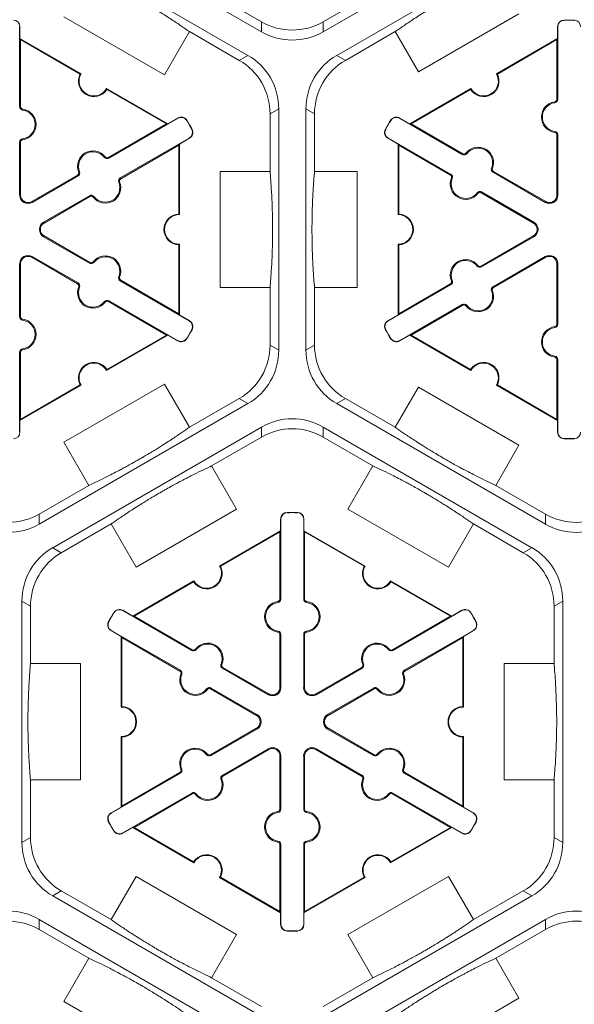
# Model space of a CAD drawing. Extents: x 239 to 773, y -3 to 279.
# Drawn here: x 373 to 379, y 212 to 222 of the extents above; entities that cross this region are included whole.
import ezdxf

# ---------------------------------------------------------------- set-up
doc = ezdxf.new("R2010")
doc.units = 0
doc.header["$LTSCALE"] = 0.5
doc.header["$MEASUREMENT"] = 0
doc.layers.add('CADdetails-9-EXTRAFINE', color=151, linetype='CONTINUOUS', lineweight=0)

msp = doc.modelspace()

# ---------------------------------------------------------------- linework, layer by layer
at = {"layer": 'CADdetails-9-EXTRAFINE'}
for p, q in [((375.699, 222.237), (373.44, 223.541)), ((378.626, 223.541), (376.367, 222.237)), ((373.293, 223.287), (375.552, 221.982)), ((376.514, 221.982), (378.773, 223.287)), ((375.699, 222.345), (375.16, 222.656)), ((376.905, 222.656), (376.367, 222.345)), ((374.649, 221.772), (373.561, 222.4)), ((375.699, 222.345), (375.699, 222.237)), ((376.367, 222.237), (376.367, 222.345)), ((378.485, 222.433), (377.397, 221.805)), ((378.974, 222.361), (378.974, 222.364)), ((379.085, 222.361), (379.085, 222.364)), ((373.082, 222.291), (373.085, 222.291)), ((373.082, 221.428), (373.082, 222.291)), ((373.085, 222.291), (373.085, 222.166)), ((374.919, 222.239), (374.649, 221.772)), ((374.919, 222.239), (375.458, 221.928)), ((376.607, 221.928), (377.146, 222.239)), ((377.397, 221.805), (377.146, 222.239)), ((378.906, 222.291), (378.903, 222.291)), ((378.903, 222.166), (378.903, 222.291)), ((378.906, 222.291), (378.906, 221.507)), ((373.092, 222.153), (373.085, 222.166)), ((373.085, 222.166), (373.746, 221.784)), ((373.092, 221.428), (373.092, 222.153)), ((373.092, 222.153), (373.737, 221.781)), ((378.242, 221.784), (378.903, 222.166)), ((378.252, 221.781), (378.896, 222.153)), ((378.903, 222.166), (378.896, 222.153)), ((378.896, 222.153), (378.896, 221.507)), ((375.552, 221.982), (375.458, 221.928)), ((376.607, 221.928), (376.514, 221.982)), ((374.023, 221.624), (374.684, 221.242)), ((374.026, 221.614), (374.67, 221.242)), ((377.304, 221.242), (377.965, 221.624)), ((377.318, 221.242), (377.962, 221.614)), ((378.906, 221.507), (378.896, 221.507)), ((373.082, 221.428), (373.092, 221.428)), ((373.114, 221.391), (373.115, 221.401)), ((375.792, 221.35), (375.886, 221.404)), ((375.886, 221.404), (375.886, 218.795)), ((376.18, 218.795), (376.18, 221.404)), ((376.18, 221.404), (376.273, 221.35)), ((378.874, 221.471), (378.873, 221.481)), ((374.795, 221.302), (374.047, 220.871)), ((374.684, 221.242), (374.793, 221.305)), ((374.795, 221.302), (374.793, 221.305)), ((374.889, 221.278), (374.892, 221.28)), ((375.792, 221.35), (375.792, 220.728)), ((376.273, 220.728), (376.273, 221.35)), ((377.099, 221.278), (377.096, 221.28)), ((377.194, 221.302), (377.195, 221.305)), ((377.872, 220.911), (377.194, 221.302)), ((377.195, 221.305), (377.304, 221.242)), ((374.67, 221.242), (374.042, 220.879)), ((374.684, 221.242), (374.67, 221.242)), ((374.945, 221.183), (374.947, 221.184)), ((377.044, 221.183), (377.041, 221.184)), ((377.318, 221.242), (377.304, 221.242)), ((377.877, 220.919), (377.318, 221.242)), ((373.114, 221.08), (373.115, 221.07)), ((374.17, 220.657), (374.918, 221.088)), ((374.92, 221.086), (374.811, 221.023)), ((374.918, 221.088), (374.92, 221.086)), ((377.07, 221.088), (377.069, 221.086)), ((377.177, 221.023), (377.069, 221.086)), ((377.07, 221.088), (377.749, 220.696)), ((378.874, 221.16), (378.873, 221.15)), ((378.906, 221.123), (378.896, 221.123)), ((378.896, 221.123), (378.896, 220.47)), ((378.906, 221.123), (378.906, 220.47)), ((373.082, 221.044), (373.092, 221.044)), ((373.082, 220.47), (373.082, 221.044)), ((373.092, 220.47), (373.092, 221.044)), ((374.176, 220.648), (374.804, 221.011)), ((374.804, 221.011), (374.811, 221.023)), ((374.804, 221.011), (374.804, 220.267)), ((374.811, 221.023), (374.811, 220.26)), ((377.177, 221.023), (377.184, 221.011)), ((377.177, 220.26), (377.177, 221.023)), ((377.184, 221.011), (377.744, 220.688)), ((377.184, 220.267), (377.184, 221.011)), ((373.999, 220.88), (374.007, 220.886)), ((374.047, 220.871), (374.042, 220.879)), ((377.872, 220.911), (377.877, 220.919)), ((377.92, 220.92), (377.912, 220.926)), ((378.189, 220.764), (378.198, 220.76)), ((373.709, 220.687), (373.213, 220.401)), ((373.714, 220.679), (373.218, 220.392)), ((373.714, 220.679), (373.709, 220.687)), ((373.73, 220.724), (373.721, 220.721)), ((374.17, 220.657), (374.176, 220.648)), ((375.252, 219.472), (375.252, 220.728)), ((375.252, 220.728), (375.792, 220.728)), ((376.273, 220.728), (376.736, 220.728)), ((376.736, 220.728), (376.736, 219.472)), ((377.749, 220.696), (377.744, 220.688)), ((377.765, 220.651), (377.755, 220.655)), ((378.205, 220.719), (378.21, 220.727)), ((378.771, 220.392), (378.205, 220.719)), ((378.776, 220.401), (378.21, 220.727)), ((374.155, 220.611), (374.164, 220.615)), ((373.082, 220.47), (373.092, 220.47)), ((373.341, 220.178), (373.838, 220.465)), ((373.346, 220.169), (373.843, 220.456)), ((373.838, 220.465), (373.843, 220.456)), ((373.885, 220.455), (373.878, 220.449)), ((378.034, 220.495), (378.042, 220.489)), ((378.081, 220.505), (378.076, 220.496)), ((378.076, 220.496), (378.642, 220.169)), ((378.081, 220.505), (378.647, 220.178)), ((378.906, 220.47), (378.896, 220.47)), ((373.218, 220.392), (373.213, 220.401)), ((378.771, 220.392), (378.776, 220.401)), ((373.341, 220.178), (373.346, 220.169)), ((378.647, 220.178), (378.642, 220.169)), ((373.341, 220.021), (373.346, 220.03)), ((373.838, 219.735), (373.341, 220.021)), ((373.843, 219.743), (373.346, 220.03)), ((378.642, 220.03), (378.076, 219.704)), ((378.647, 220.021), (378.081, 219.695)), ((378.647, 220.021), (378.642, 220.03)), ((374.804, 219.933), (374.804, 219.189)), ((374.811, 219.94), (374.811, 219.176)), ((377.177, 219.176), (377.177, 219.94)), ((377.184, 219.189), (377.184, 219.933)), ((373.218, 219.807), (373.213, 219.799)), ((373.213, 219.799), (373.709, 219.512)), ((373.218, 219.807), (373.714, 219.521)), ((378.205, 219.481), (378.771, 219.807)), ((378.21, 219.472), (378.776, 219.799)), ((378.771, 219.807), (378.776, 219.799)), ((373.082, 219.729), (373.092, 219.729)), ((373.082, 219.156), (373.082, 219.729)), ((373.092, 219.156), (373.092, 219.729)), ((373.838, 219.735), (373.843, 219.743)), ((373.885, 219.744), (373.878, 219.75)), ((378.034, 219.704), (378.042, 219.71)), ((378.081, 219.695), (378.076, 219.704)), ((378.906, 219.729), (378.896, 219.729)), ((378.896, 219.729), (378.896, 219.076)), ((378.906, 219.729), (378.906, 219.076)), ((374.155, 219.588), (374.164, 219.585)), ((373.714, 219.521), (373.709, 219.512)), ((373.73, 219.475), (373.721, 219.479)), ((374.17, 219.543), (374.176, 219.551)), ((374.918, 219.111), (374.17, 219.543)), ((374.804, 219.189), (374.176, 219.551)), ((375.792, 219.472), (375.252, 219.472)), ((375.792, 219.472), (375.792, 218.85)), ((376.273, 218.85), (376.273, 219.472)), ((376.736, 219.472), (376.273, 219.472)), ((377.749, 219.503), (377.07, 219.111)), ((377.744, 219.512), (377.184, 219.189)), ((377.749, 219.503), (377.744, 219.512)), ((377.765, 219.549), (377.755, 219.545)), ((378.205, 219.481), (378.21, 219.472)), ((378.189, 219.435), (378.198, 219.439)), ((373.999, 219.319), (374.007, 219.313)), ((374.047, 219.329), (374.042, 219.32)), ((374.042, 219.32), (374.67, 218.957)), ((374.047, 219.329), (374.795, 218.897)), ((377.194, 218.897), (377.872, 219.289)), ((377.318, 218.957), (377.877, 219.28)), ((377.872, 219.289), (377.877, 219.28)), ((377.92, 219.28), (377.912, 219.273)), ((373.082, 219.156), (373.092, 219.156)), ((374.811, 219.176), (374.804, 219.189)), ((374.811, 219.176), (374.92, 219.114)), ((377.069, 219.114), (377.177, 219.176)), ((377.184, 219.189), (377.177, 219.176)), ((373.114, 219.119), (373.115, 219.129)), ((374.918, 219.111), (374.92, 219.114)), ((377.07, 219.111), (377.069, 219.114)), ((378.874, 219.039), (378.873, 219.049)), ((378.906, 219.076), (378.896, 219.076)), ((374.684, 218.957), (374.023, 218.575)), ((374.67, 218.957), (374.026, 218.585)), ((374.67, 218.957), (374.684, 218.957)), ((374.793, 218.894), (374.684, 218.957)), ((374.945, 219.017), (374.947, 219.015)), ((377.044, 219.017), (377.041, 219.015)), ((377.304, 218.957), (377.195, 218.894)), ((377.304, 218.957), (377.318, 218.957)), ((377.965, 218.575), (377.304, 218.957)), ((377.962, 218.585), (377.318, 218.957)), ((374.795, 218.897), (374.793, 218.894)), ((374.889, 218.921), (374.892, 218.92)), ((375.886, 218.795), (375.792, 218.85)), ((376.273, 218.85), (376.18, 218.795)), ((377.099, 218.921), (377.096, 218.92)), ((377.194, 218.897), (377.195, 218.894)), ((373.082, 218.772), (373.092, 218.772)), ((373.082, 217.908), (373.082, 218.772)), ((373.092, 218.046), (373.092, 218.772)), ((373.114, 218.808), (373.115, 218.798)), ((378.874, 218.728), (378.873, 218.718)), ((378.906, 218.692), (378.896, 218.692)), ((378.896, 218.692), (378.896, 218.046)), ((378.906, 218.692), (378.906, 217.908)), ((373.746, 218.415), (373.085, 218.034)), ((373.737, 218.418), (373.092, 218.046)), ((373.561, 217.799), (374.649, 218.428)), ((374.649, 218.428), (374.919, 217.96)), ((378.903, 218.034), (378.242, 218.415)), ((378.896, 218.046), (378.252, 218.418)), ((377.146, 217.96), (377.397, 218.394)), ((377.397, 218.394), (378.485, 217.766)), ((375.552, 218.217), (373.293, 216.913)), ((375.458, 218.271), (374.919, 217.96)), ((375.458, 218.271), (375.552, 218.217)), ((376.514, 218.217), (376.607, 218.271)), ((378.773, 216.913), (376.514, 218.217)), ((377.146, 217.96), (376.607, 218.271)), ((373.085, 218.034), (373.092, 218.046)), ((373.085, 218.034), (373.085, 217.908)), ((378.896, 218.046), (378.903, 218.034)), ((378.903, 217.908), (378.903, 218.034)), ((373.082, 217.908), (373.085, 217.908)), ((373.44, 216.658), (375.699, 217.962)), ((375.699, 217.962), (375.699, 217.854)), ((376.367, 217.962), (378.626, 216.658)), ((376.367, 217.854), (376.367, 217.962)), ((378.906, 217.908), (378.903, 217.908)), ((373.831, 217.332), (373.561, 217.799)), ((375.16, 217.543), (375.699, 217.854)), ((376.367, 217.854), (376.905, 217.543)), ((378.485, 217.766), (378.234, 217.332)), ((378.974, 217.838), (378.974, 217.835)), ((379.085, 217.838), (379.085, 217.835)), ((375.16, 217.543), (375.43, 217.076)), ((376.635, 217.076), (376.905, 217.543)), ((373.831, 217.332), (373.293, 217.021)), ((378.773, 217.021), (378.234, 217.332)), ((373.293, 216.913), (373.293, 217.021)), ((375.43, 217.076), (374.342, 216.448)), ((375.977, 217.037), (375.977, 217.04)), ((376.088, 217.037), (376.088, 217.04)), ((377.723, 216.448), (376.635, 217.076)), ((378.773, 217.021), (378.773, 216.913)), ((373.533, 216.604), (374.072, 216.915)), ((374.342, 216.448), (374.072, 216.915)), ((375.909, 216.967), (375.906, 216.967)), ((375.906, 216.841), (375.906, 216.967)), ((375.909, 216.967), (375.909, 216.103)), ((376.156, 216.967), (376.159, 216.967)), ((376.156, 216.103), (376.156, 216.967)), ((376.159, 216.967), (376.159, 216.841)), ((377.993, 216.915), (377.723, 216.448)), ((377.993, 216.915), (378.532, 216.604)), ((375.245, 216.46), (375.906, 216.841)), ((375.254, 216.457), (375.899, 216.829)), ((375.906, 216.841), (375.899, 216.829)), ((375.899, 216.829), (375.899, 216.103)), ((376.166, 216.829), (376.159, 216.841)), ((376.159, 216.841), (376.82, 216.46)), ((376.166, 216.103), (376.166, 216.829)), ((376.166, 216.829), (376.811, 216.457)), ((373.533, 216.604), (373.44, 216.658)), ((378.626, 216.658), (378.532, 216.604)), ((374.307, 215.918), (374.968, 216.3)), ((374.321, 215.918), (374.965, 216.29)), ((377.097, 216.3), (377.758, 215.918)), ((377.1, 216.29), (377.744, 215.918)), ((373.106, 213.471), (373.106, 216.08)), ((373.106, 216.08), (373.199, 216.025)), ((375.877, 216.067), (375.876, 216.077)), ((375.909, 216.103), (375.899, 216.103)), ((376.156, 216.103), (376.166, 216.103)), ((376.188, 216.067), (376.189, 216.077)), ((378.866, 216.025), (378.96, 216.08)), ((378.96, 216.08), (378.96, 213.471)), ((373.199, 215.404), (373.199, 216.025)), ((374.102, 215.954), (374.099, 215.955)), ((374.197, 215.978), (374.198, 215.981)), ((374.944, 215.546), (374.197, 215.978)), ((374.198, 215.981), (374.307, 215.918)), ((377.868, 215.978), (377.121, 215.546)), ((377.758, 215.918), (377.867, 215.981)), ((377.868, 215.978), (377.867, 215.981)), ((377.963, 215.954), (377.966, 215.955)), ((378.866, 216.025), (378.866, 215.404)), ((374.047, 215.858), (374.044, 215.86)), ((374.321, 215.918), (374.307, 215.918)), ((374.949, 215.555), (374.321, 215.918)), ((377.744, 215.918), (377.116, 215.555)), ((377.758, 215.918), (377.744, 215.918)), ((378.019, 215.858), (378.021, 215.86)), ((374.073, 215.764), (374.072, 215.761)), ((374.18, 215.699), (374.072, 215.761)), ((374.073, 215.764), (374.821, 215.332)), ((375.877, 215.756), (375.876, 215.746)), ((376.188, 215.756), (376.189, 215.746)), ((377.244, 215.332), (377.992, 215.764)), ((377.994, 215.761), (377.885, 215.699)), ((377.992, 215.764), (377.994, 215.761)), ((374.18, 215.699), (374.187, 215.687)), ((374.18, 214.935), (374.18, 215.699)), ((374.187, 215.687), (374.816, 215.324)), ((374.187, 214.942), (374.187, 215.687)), ((375.909, 215.719), (375.899, 215.719)), ((375.899, 215.719), (375.899, 215.146)), ((375.909, 215.719), (375.909, 215.146)), ((376.156, 215.719), (376.166, 215.719)), ((376.156, 215.146), (376.156, 215.719)), ((376.166, 215.146), (376.166, 215.719)), ((377.249, 215.324), (377.878, 215.687)), ((377.878, 215.687), (377.885, 215.699)), ((377.878, 215.687), (377.878, 214.942)), ((377.885, 215.699), (377.885, 214.935)), ((374.944, 215.546), (374.949, 215.555)), ((374.992, 215.556), (374.984, 215.562)), ((377.073, 215.556), (377.081, 215.562)), ((377.121, 215.546), (377.116, 215.555)), ((373.199, 215.404), (373.739, 215.404)), ((373.739, 215.404), (373.739, 214.147)), ((374.821, 215.332), (374.816, 215.324)), ((375.261, 215.4), (375.27, 215.396)), ((375.277, 215.354), (375.282, 215.363)), ((375.774, 215.068), (375.277, 215.354)), ((375.779, 215.076), (375.282, 215.363)), ((376.783, 215.363), (376.287, 215.076)), ((376.788, 215.354), (376.292, 215.068)), ((376.788, 215.354), (376.783, 215.363)), ((376.804, 215.4), (376.795, 215.396)), ((377.244, 215.332), (377.249, 215.324)), ((378.326, 214.147), (378.326, 215.404)), ((378.326, 215.404), (378.866, 215.404)), ((374.837, 215.287), (374.827, 215.29)), ((377.229, 215.287), (377.238, 215.29)), ((375.106, 215.131), (375.114, 215.125)), ((375.153, 215.14), (375.148, 215.132)), ((375.148, 215.132), (375.645, 214.845)), ((375.153, 215.14), (375.65, 214.854)), ((375.909, 215.146), (375.899, 215.146)), ((376.156, 215.146), (376.166, 215.146)), ((376.415, 214.854), (376.912, 215.14)), ((376.42, 214.845), (376.917, 215.132)), ((376.912, 215.14), (376.917, 215.132)), ((376.959, 215.131), (376.951, 215.125)), ((375.774, 215.068), (375.779, 215.076)), ((376.292, 215.068), (376.287, 215.076)), ((375.65, 214.854), (375.645, 214.845)), ((376.415, 214.854), (376.42, 214.845)), ((375.645, 214.706), (375.148, 214.419)), ((375.65, 214.697), (375.153, 214.41)), ((375.65, 214.697), (375.645, 214.706)), ((376.415, 214.697), (376.42, 214.706)), ((376.912, 214.41), (376.415, 214.697)), ((376.917, 214.419), (376.42, 214.706)), ((374.18, 213.852), (374.18, 214.615)), ((374.187, 213.864), (374.187, 214.609)), ((377.878, 214.609), (377.878, 213.864)), ((377.885, 214.615), (377.885, 213.852)), ((375.277, 214.196), (375.774, 214.483)), ((375.282, 214.188), (375.779, 214.474)), ((375.774, 214.483), (375.779, 214.474)), ((376.292, 214.483), (376.287, 214.474)), ((376.287, 214.474), (376.783, 214.188)), ((376.292, 214.483), (376.788, 214.196)), ((375.106, 214.42), (375.114, 214.426)), ((375.153, 214.41), (375.148, 214.419)), ((375.909, 214.405), (375.899, 214.405)), ((375.899, 214.405), (375.899, 213.831)), ((375.909, 214.405), (375.909, 213.831)), ((376.156, 214.405), (376.166, 214.405)), ((376.156, 213.831), (376.156, 214.405)), ((376.166, 213.831), (376.166, 214.405)), ((376.912, 214.41), (376.917, 214.419)), ((376.959, 214.42), (376.951, 214.426)), ((374.837, 214.264), (374.827, 214.26)), ((377.229, 214.264), (377.238, 214.26)), ((373.199, 213.525), (373.199, 214.147)), ((373.739, 214.147), (373.199, 214.147)), ((374.821, 214.218), (374.073, 213.787)), ((374.816, 214.227), (374.187, 213.864)), ((374.821, 214.218), (374.816, 214.227)), ((375.261, 214.151), (375.27, 214.154)), ((375.277, 214.196), (375.282, 214.188)), ((376.788, 214.196), (376.783, 214.188)), ((376.804, 214.151), (376.795, 214.154)), ((377.244, 214.218), (377.249, 214.227)), ((377.992, 213.787), (377.244, 214.218)), ((377.878, 213.864), (377.249, 214.227)), ((378.866, 214.147), (378.326, 214.147)), ((378.866, 214.147), (378.866, 213.525)), ((374.197, 213.573), (374.944, 214.004)), ((374.321, 213.633), (374.949, 213.996)), ((374.944, 214.004), (374.949, 213.996)), ((374.992, 213.995), (374.984, 213.989)), ((377.073, 213.995), (377.081, 213.989)), ((377.121, 214.004), (377.116, 213.996)), ((377.116, 213.996), (377.744, 213.633)), ((377.121, 214.004), (377.868, 213.573)), ((374.072, 213.79), (374.18, 213.852)), ((374.187, 213.864), (374.18, 213.852)), ((375.909, 213.831), (375.899, 213.831)), ((376.156, 213.831), (376.166, 213.831)), ((377.885, 213.852), (377.878, 213.864)), ((377.885, 213.852), (377.994, 213.79)), ((374.073, 213.787), (374.072, 213.79)), ((375.877, 213.795), (375.876, 213.805)), ((376.188, 213.795), (376.189, 213.805)), ((377.992, 213.787), (377.994, 213.79)), ((374.047, 213.693), (374.044, 213.691)), ((374.307, 213.633), (374.198, 213.57)), ((374.307, 213.633), (374.321, 213.633)), ((374.968, 213.251), (374.307, 213.633)), ((374.965, 213.261), (374.321, 213.633)), ((377.758, 213.633), (377.097, 213.251)), ((377.744, 213.633), (377.1, 213.261)), ((377.744, 213.633), (377.758, 213.633)), ((377.867, 213.57), (377.758, 213.633)), ((378.019, 213.693), (378.021, 213.691)), ((373.199, 213.525), (373.106, 213.471)), ((374.102, 213.597), (374.099, 213.595)), ((374.197, 213.573), (374.198, 213.57)), ((377.868, 213.573), (377.867, 213.57)), ((377.963, 213.597), (377.966, 213.595)), ((378.96, 213.471), (378.866, 213.525)), ((375.877, 213.484), (375.876, 213.474)), ((375.909, 213.448), (375.899, 213.448)), ((375.899, 213.448), (375.899, 212.722)), ((375.909, 213.448), (375.909, 212.584)), ((376.156, 213.448), (376.166, 213.448)), ((376.156, 212.584), (376.156, 213.448)), ((376.166, 212.722), (376.166, 213.448)), ((376.188, 213.484), (376.189, 213.474)), ((374.072, 212.636), (374.342, 213.103)), ((374.342, 213.103), (375.43, 212.475)), ((375.906, 212.71), (375.245, 213.091)), ((375.899, 212.722), (375.254, 213.094)), ((376.82, 213.091), (376.159, 212.71)), ((376.811, 213.094), (376.166, 212.722)), ((376.635, 212.475), (377.723, 213.103)), ((377.723, 213.103), (377.993, 212.636)), ((373.44, 212.893), (373.533, 212.947)), ((375.699, 211.589), (373.44, 212.893)), ((374.072, 212.636), (373.533, 212.947)), ((378.626, 212.893), (376.367, 211.589)), ((378.532, 212.947), (377.993, 212.636)), ((378.532, 212.947), (378.626, 212.893)), ((375.899, 212.722), (375.906, 212.71)), ((375.906, 212.584), (375.906, 212.71)), ((376.159, 212.71), (376.166, 212.722)), ((376.159, 212.71), (376.159, 212.584)), ((373.293, 212.638), (375.552, 211.334)), ((373.293, 212.53), (373.293, 212.638)), ((375.909, 212.584), (375.906, 212.584)), ((376.156, 212.584), (376.159, 212.584)), ((376.514, 211.334), (378.773, 212.638)), ((378.773, 212.638), (378.773, 212.53)), ((373.293, 212.53), (373.831, 212.219)), ((375.43, 212.475), (375.16, 212.008)), ((375.977, 212.514), (375.977, 212.511)), ((376.088, 212.514), (376.088, 212.511)), ((376.905, 212.008), (376.635, 212.475)), ((378.234, 212.219), (378.773, 212.53)), ((373.561, 211.751), (373.831, 212.219)), ((378.234, 212.219), (378.485, 211.785)), ((375.699, 211.697), (375.16, 212.008)), ((376.905, 212.008), (376.367, 211.697)), ((374.649, 211.123), (373.561, 211.751)), ((378.485, 211.785), (377.397, 211.157))]:
    msp.add_line(p, q, dxfattribs=at)
for centre, radius, start, end in [((373.012, 222.291), 0.0732, 0, 88.6024), ((376.033, 222.924), 0.668, 239.9987, 300.0013), ((378.976, 222.291), 0.0732, 91.3976, 180), ((378.976, 222.291), 0.0701, 91.3976, 180), ((379.03, 220.1), 2.265, 88.6024, 91.3976), ((379.03, 220.1), 2.262, 88.6024, 91.3976), ((379.083, 222.291), 0.0701, 0, 88.6024), ((376.033, 222.816), 0.668, 239.9987, 300.0013), ((375.124, 221.35), 0.668, 359.9987, 60.0013), ((375.218, 221.404), 0.668, 359.9987, 60.0013), ((376.848, 221.404), 0.668, 119.9987, 180.0013), ((376.941, 221.35), 0.668, 119.9987, 180.0013), ((373.885, 221.704), 0.167, 152.4013, 327.5987), ((373.885, 221.704), 0.16, 150, 330), ((378.103, 221.704), 0.167, 212.4013, 27.5987), ((378.103, 221.704), 0.16, 210, 30), ((378.869, 221.507), 0.0267, 277.9281, 0), ((378.869, 221.507), 0.0368, 277.9281, 0), ((373.119, 221.428), 0.0368, 180, 262.0719), ((373.119, 221.428), 0.0267, 180, 262.0719), ((373.092, 221.236), 0.157, 277.9281, 82.0719), ((373.092, 221.236), 0.167, 277.9281, 82.0719), ((378.896, 221.315), 0.167, 97.9281, 262.0719), ((378.896, 221.315), 0.157, 97.9281, 262.0719), ((374.83, 221.242), 0.0732, 31.3976, 120), ((374.83, 221.242), 0.0701, 31.3976, 120), ((372.959, 220.1), 2.262, 28.6024, 31.3976), ((372.959, 220.1), 2.265, 28.6024, 31.3976), ((379.03, 220.1), 2.265, 148.6024, 151.3976), ((379.03, 220.1), 2.262, 148.6024, 151.3976), ((377.159, 221.242), 0.0732, 60, 148.6024), ((377.159, 221.242), 0.0701, 60, 148.6024), ((374.883, 221.149), 0.0701, 300, 28.6024), ((374.883, 221.149), 0.0732, 300, 28.6024), ((377.105, 221.149), 0.0732, 151.3976, 240), ((377.105, 221.149), 0.0701, 151.3976, 240), ((373.119, 221.044), 0.0368, 97.9281, 180), ((373.119, 221.044), 0.0267, 97.9281, 180), ((378.869, 221.123), 0.0267, 0, 82.0719), ((378.869, 221.123), 0.0368, 0, 82.0719), ((378.044, 220.823), 0.167, 337.9281, 142.0719), ((378.044, 220.823), 0.157, 337.9281, 142.0719), ((373.876, 220.783), 0.167, 37.9281, 202.0719), ((373.876, 220.783), 0.157, 37.9281, 202.0719), ((374.029, 220.903), 0.0368, 217.9281, 300), ((374.029, 220.903), 0.0267, 217.9281, 300), ((377.891, 220.942), 0.0368, 240, 322.0719), ((377.891, 220.942), 0.0267, 240, 322.0719), ((378.223, 220.75), 0.0368, 157.9281, 240), ((378.223, 220.75), 0.0267, 157.9281, 240), ((373.696, 220.711), 0.0267, 300, 22.0719), ((373.696, 220.711), 0.0368, 300, 22.0719), ((374.189, 220.625), 0.0368, 120, 202.0719), ((374.189, 220.625), 0.0267, 120, 202.0719), ((377.91, 220.592), 0.167, 157.9281, 322.0719), ((377.73, 220.665), 0.0267, 337.9281, 60), ((377.73, 220.665), 0.0368, 337.9281, 60), ((377.91, 220.592), 0.157, 157.9281, 322.0719), ((374.009, 220.552), 0.167, 217.9281, 22.0719), ((374.009, 220.552), 0.157, 217.9281, 22.0719), ((373.173, 220.47), 0.0903, 180, 300), ((373.173, 220.47), 0.0802, 180, 300), ((373.856, 220.433), 0.0368, 37.9281, 120), ((373.856, 220.433), 0.0267, 37.9281, 120), ((378.063, 220.473), 0.0368, 60, 142.0719), ((378.063, 220.473), 0.0267, 60, 142.0719), ((378.816, 220.47), 0.0903, 240, 0), ((378.816, 220.47), 0.0802, 240, 0), ((374.811, 220.1), 0.167, 92.4013, 267.5987), ((374.811, 220.1), 0.16, 90, 270), ((377.177, 220.1), 0.16, 270, 90), ((377.177, 220.1), 0.167, 272.4013, 87.5987), ((373.386, 220.1), 0.0903, 120, 240), ((373.386, 220.1), 0.0802, 120, 240), ((378.602, 220.1), 0.0802, 300, 60), ((378.602, 220.1), 0.0903, 300, 60), ((373.173, 219.729), 0.0903, 60, 180), ((373.173, 219.729), 0.0802, 60, 180), ((374.009, 219.647), 0.167, 337.9281, 142.0719), ((374.009, 219.647), 0.157, 337.9281, 142.0719), ((378.816, 219.729), 0.0903, 0, 120), ((378.816, 219.729), 0.0802, 0, 120), ((373.856, 219.767), 0.0368, 240, 322.0719), ((373.856, 219.767), 0.0267, 240, 322.0719), ((377.91, 219.608), 0.167, 37.9281, 202.0719), ((377.91, 219.608), 0.157, 37.9281, 202.0719), ((378.063, 219.727), 0.0368, 217.9281, 300), ((378.063, 219.727), 0.0267, 217.9281, 300), ((374.189, 219.575), 0.0368, 157.9281, 240), ((374.189, 219.575), 0.0267, 157.9281, 240), ((373.696, 219.489), 0.0267, 337.9281, 60), ((373.876, 219.416), 0.167, 157.9281, 322.0719), ((373.696, 219.489), 0.0368, 337.9281, 60), ((373.876, 219.416), 0.157, 157.9281, 322.0719), ((377.73, 219.535), 0.0267, 300, 22.0719), ((377.73, 219.535), 0.0368, 300, 22.0719), ((378.223, 219.449), 0.0368, 120, 202.0719), ((378.223, 219.449), 0.0267, 120, 202.0719), ((378.044, 219.376), 0.167, 217.9281, 22.0719), ((378.044, 219.376), 0.157, 217.9281, 22.0719), ((374.029, 219.297), 0.0368, 60, 142.0719), ((374.029, 219.297), 0.0267, 60, 142.0719), ((377.891, 219.257), 0.0368, 37.9281, 120), ((377.891, 219.257), 0.0267, 37.9281, 120), ((373.119, 219.156), 0.0368, 180, 262.0719), ((373.119, 219.156), 0.0267, 180, 262.0719), ((373.092, 218.964), 0.157, 277.9281, 82.0719), ((373.092, 218.964), 0.167, 277.9281, 82.0719), ((374.883, 219.05), 0.0701, 331.3976, 60), ((374.883, 219.05), 0.0732, 331.3976, 60), ((377.105, 219.05), 0.0732, 120, 208.6024), ((377.105, 219.05), 0.0701, 120, 208.6024), ((378.896, 218.884), 0.167, 97.9281, 262.0719), ((378.896, 218.884), 0.157, 97.9281, 262.0719), ((378.869, 219.076), 0.0267, 277.9281, 0), ((378.869, 219.076), 0.0368, 277.9281, 0), ((372.959, 220.1), 2.262, 328.6024, 331.3976), ((372.959, 220.1), 2.265, 328.6024, 331.3976), ((379.03, 220.1), 2.265, 208.6024, 211.3976), ((379.03, 220.1), 2.262, 208.6024, 211.3976), ((374.83, 218.958), 0.0732, 240, 328.6024), ((374.83, 218.958), 0.0701, 240, 328.6024), ((375.124, 218.85), 0.668, 299.9987, 0.0013), ((376.941, 218.85), 0.668, 179.9987, 240.0013), ((377.159, 218.958), 0.0732, 211.3976, 300), ((377.159, 218.958), 0.0701, 211.3976, 300), ((373.119, 218.772), 0.0368, 97.9281, 180), ((373.119, 218.772), 0.0267, 97.9281, 180), ((375.218, 218.795), 0.668, 299.9987, 0.0013), ((376.848, 218.795), 0.668, 179.9987, 240.0013), ((378.869, 218.692), 0.0368, 0, 82.0719), ((373.885, 218.495), 0.167, 32.4013, 207.5987), ((373.885, 218.495), 0.16, 30, 210), ((378.103, 218.495), 0.167, 332.4013, 147.5987), ((378.103, 218.495), 0.16, 330, 150), ((378.869, 218.692), 0.0267, 0, 82.0719), ((376.033, 217.384), 0.668, 59.9987, 120.0013), ((373.012, 217.908), 0.0732, 271.3976, 0), ((376.033, 217.276), 0.668, 59.9987, 120.0013), ((378.976, 217.908), 0.0732, 180, 268.6024), ((378.976, 217.908), 0.0701, 180, 268.6024), ((379.083, 217.908), 0.0701, 271.3976, 0), ((379.03, 220.1), 2.262, 268.6024, 271.3976), ((379.03, 220.1), 2.265, 268.6024, 271.3976), ((372.959, 217.6), 0.668, 239.9987, 300.0013), ((375.979, 216.967), 0.0732, 91.3976, 180), ((375.979, 216.967), 0.0701, 91.3976, 180), ((376.033, 214.775), 2.265, 88.6024, 91.3976), ((376.033, 214.775), 2.262, 88.6024, 91.3976), ((376.086, 216.967), 0.0732, 0, 88.6024), ((376.086, 216.967), 0.0701, 0, 88.6024), ((379.107, 217.6), 0.668, 239.9987, 300.0013), ((372.959, 217.491), 0.668, 239.9987, 300.0013), ((379.107, 217.491), 0.668, 239.9987, 300.0013), ((373.774, 216.08), 0.668, 119.9987, 180.0013), ((373.867, 216.025), 0.668, 119.9987, 180.0013), ((378.198, 216.025), 0.668, 359.9987, 60.0013), ((378.292, 216.08), 0.668, 359.9987, 60.0013), ((375.106, 216.38), 0.167, 212.4013, 27.5987), ((375.106, 216.38), 0.16, 210, 30), ((376.959, 216.38), 0.167, 152.4013, 327.5987), ((376.959, 216.38), 0.16, 150, 330), ((375.899, 215.911), 0.167, 97.9281, 262.0719), ((375.899, 215.911), 0.157, 97.9281, 262.0719), ((375.872, 216.103), 0.0267, 277.9281, 0), ((375.872, 216.103), 0.0368, 277.9281, 0), ((376.193, 216.103), 0.0368, 180, 262.0719), ((376.193, 216.103), 0.0267, 180, 262.0719), ((376.166, 215.911), 0.157, 277.9281, 82.0719), ((376.166, 215.911), 0.167, 277.9281, 82.0719), ((376.033, 214.775), 2.265, 148.6024, 151.3976), ((376.033, 214.775), 2.262, 148.6024, 151.3976), ((374.162, 215.917), 0.0732, 60, 148.6024), ((374.162, 215.917), 0.0701, 60, 148.6024), ((377.904, 215.917), 0.0732, 31.3976, 120), ((377.904, 215.917), 0.0701, 31.3976, 120), ((376.033, 214.775), 2.262, 28.6024, 31.3976), ((376.033, 214.775), 2.265, 28.6024, 31.3976), ((374.108, 215.825), 0.0732, 151.3976, 240), ((374.108, 215.825), 0.0701, 151.3976, 240), ((377.957, 215.825), 0.0701, 300, 28.6024), ((377.957, 215.825), 0.0732, 300, 28.6024), ((375.872, 215.719), 0.0267, 0, 82.0719), ((375.872, 215.719), 0.0368, 0, 82.0719), ((376.193, 215.719), 0.0368, 97.9281, 180), ((376.193, 215.719), 0.0267, 97.9281, 180), ((374.963, 215.578), 0.0368, 240, 322.0719), ((374.963, 215.578), 0.0267, 240, 322.0719), ((375.116, 215.459), 0.167, 337.9281, 142.0719), ((375.116, 215.459), 0.157, 337.9281, 142.0719), ((376.95, 215.459), 0.167, 37.9281, 202.0719), ((376.95, 215.459), 0.157, 37.9281, 202.0719), ((377.102, 215.578), 0.0368, 217.9281, 300), ((377.102, 215.578), 0.0267, 217.9281, 300), ((374.802, 215.301), 0.0267, 337.9281, 60), ((374.802, 215.301), 0.0368, 337.9281, 60), ((375.295, 215.386), 0.0368, 157.9281, 240), ((375.295, 215.386), 0.0267, 157.9281, 240), ((376.77, 215.386), 0.0267, 300, 22.0719), ((376.77, 215.386), 0.0368, 300, 22.0719), ((377.263, 215.301), 0.0368, 120, 202.0719), ((377.263, 215.301), 0.0267, 120, 202.0719), ((374.982, 215.228), 0.167, 157.9281, 322.0719), ((374.982, 215.228), 0.157, 157.9281, 322.0719), ((377.083, 215.228), 0.167, 217.9281, 22.0719), ((377.083, 215.228), 0.157, 217.9281, 22.0719), ((375.135, 215.109), 0.0368, 60, 142.0719), ((375.135, 215.109), 0.0267, 60, 142.0719), ((375.819, 215.146), 0.0903, 240, 0), ((375.819, 215.146), 0.0802, 240, 0), ((376.246, 215.146), 0.0903, 180, 300), ((376.246, 215.146), 0.0802, 180, 300), ((376.93, 215.109), 0.0368, 37.9281, 120), ((376.93, 215.109), 0.0267, 37.9281, 120), ((374.18, 214.775), 0.16, 270, 90), ((374.18, 214.775), 0.167, 272.4013, 87.5987), ((377.885, 214.775), 0.167, 92.4013, 267.5987), ((377.885, 214.775), 0.16, 90, 270), ((375.605, 214.775), 0.0802, 300, 60), ((375.605, 214.775), 0.0903, 300, 60), ((376.46, 214.775), 0.0903, 120, 240), ((376.46, 214.775), 0.0802, 120, 240), ((374.982, 214.323), 0.167, 37.9281, 202.0719), ((374.982, 214.323), 0.157, 37.9281, 202.0719), ((375.819, 214.405), 0.0903, 0, 120), ((375.819, 214.405), 0.0802, 0, 120), ((376.246, 214.405), 0.0903, 60, 180), ((376.246, 214.405), 0.0802, 60, 180), ((377.083, 214.323), 0.167, 337.9281, 142.0719), ((377.083, 214.323), 0.157, 337.9281, 142.0719), ((375.135, 214.442), 0.0368, 217.9281, 300), ((375.135, 214.442), 0.0267, 217.9281, 300), ((376.93, 214.442), 0.0368, 240, 322.0719), ((376.93, 214.442), 0.0267, 240, 322.0719), ((374.802, 214.25), 0.0267, 300, 22.0719), ((374.802, 214.25), 0.0368, 300, 22.0719), ((377.263, 214.25), 0.0368, 157.9281, 240), ((377.263, 214.25), 0.0267, 157.9281, 240), ((375.116, 214.092), 0.167, 217.9281, 22.0719), ((375.116, 214.092), 0.157, 217.9281, 22.0719), ((375.295, 214.165), 0.0368, 120, 202.0719), ((375.295, 214.165), 0.0267, 120, 202.0719), ((376.77, 214.165), 0.0267, 337.9281, 60), ((376.95, 214.092), 0.167, 157.9281, 322.0719), ((376.77, 214.165), 0.0368, 337.9281, 60), ((376.95, 214.092), 0.157, 157.9281, 322.0719), ((374.963, 213.973), 0.0368, 37.9281, 120), ((374.963, 213.973), 0.0267, 37.9281, 120), ((377.102, 213.973), 0.0368, 60, 142.0719), ((377.102, 213.973), 0.0267, 60, 142.0719), ((375.872, 213.831), 0.0267, 277.9281, 0), ((375.872, 213.831), 0.0368, 277.9281, 0), ((376.193, 213.831), 0.0368, 180, 262.0719), ((376.193, 213.831), 0.0267, 180, 262.0719), ((374.108, 213.726), 0.0732, 120, 208.6024), ((374.108, 213.726), 0.0701, 120, 208.6024), ((375.899, 213.639), 0.167, 97.9281, 262.0719), ((375.899, 213.639), 0.157, 97.9281, 262.0719), ((376.166, 213.639), 0.157, 277.9281, 82.0719), ((376.166, 213.639), 0.167, 277.9281, 82.0719), ((377.957, 213.726), 0.0701, 331.3976, 60), ((377.957, 213.726), 0.0732, 331.3976, 60), ((376.033, 214.775), 2.265, 208.6024, 211.3976), ((376.033, 214.775), 2.262, 208.6024, 211.3976), ((376.033, 214.775), 2.262, 328.6024, 331.3976), ((376.033, 214.775), 2.265, 328.6024, 331.3976), ((373.867, 213.525), 0.668, 179.9987, 240.0013), ((374.162, 213.634), 0.0732, 211.3976, 300), ((374.162, 213.634), 0.0701, 211.3976, 300), ((377.904, 213.634), 0.0732, 240, 328.6024), ((377.904, 213.634), 0.0701, 240, 328.6024), ((378.198, 213.525), 0.668, 299.9987, 0.0013), ((373.774, 213.471), 0.668, 179.9987, 240.0013), ((375.872, 213.448), 0.0267, 0, 82.0719), ((375.872, 213.448), 0.0368, 0, 82.0719), ((376.193, 213.448), 0.0368, 97.9281, 180), ((376.193, 213.448), 0.0267, 97.9281, 180), ((378.292, 213.471), 0.668, 299.9987, 0.0013), ((375.106, 213.171), 0.167, 332.4013, 147.5987), ((375.106, 213.171), 0.16, 330, 150), ((376.959, 213.171), 0.167, 32.4013, 207.5987), ((376.959, 213.171), 0.16, 30, 210), ((372.959, 212.06), 0.668, 59.9987, 120.0013), ((379.107, 212.06), 0.668, 59.9987, 120.0013), ((372.959, 211.951), 0.668, 59.9987, 120.0013), ((375.979, 212.584), 0.0732, 180, 268.6024), ((375.979, 212.584), 0.0701, 180, 268.6024), ((376.086, 212.584), 0.0701, 271.3976, 0), ((376.086, 212.584), 0.0732, 271.3976, 0), ((379.107, 211.951), 0.668, 59.9987, 120.0013), ((376.033, 214.775), 2.262, 268.6024, 271.3976), ((376.033, 214.775), 2.265, 268.6024, 271.3976)]:
    msp.add_arc(centre, radius, start, end, dxfattribs=at)
for points in [[(374.919, 222.239), (374.894, 222.257), (374.868, 222.275), (374.809, 222.315), (374.777, 222.337), (374.722, 222.373), (374.703, 222.386), (374.66, 222.413), (374.637, 222.428), (374.597, 222.453), (374.582, 222.462), (374.552, 222.481), (374.535, 222.491), (374.499, 222.513), (374.479, 222.525), (374.447, 222.544), (374.436, 222.55), (374.413, 222.564), (374.401, 222.571), (374.377, 222.584), (374.366, 222.591), (374.342, 222.604), (374.331, 222.611), (374.298, 222.629), (374.278, 222.64), (374.241, 222.661), (374.224, 222.67), (374.193, 222.687), (374.178, 222.695), (374.136, 222.717), (374.112, 222.73), (374.066, 222.753), (374.046, 222.763), (373.987, 222.793), (373.952, 222.81), (373.888, 222.841), (373.859, 222.854), (373.831, 222.867)], [(378.234, 222.867), (378.206, 222.854), (378.177, 222.841), (378.113, 222.81), (378.079, 222.793), (378.02, 222.763), (377.999, 222.753), (377.954, 222.73), (377.929, 222.717), (377.888, 222.695), (377.873, 222.687), (377.841, 222.67), (377.824, 222.66), (377.787, 222.64), (377.767, 222.629), (377.734, 222.611), (377.723, 222.604), (377.7, 222.591), (377.688, 222.584), (377.664, 222.571), (377.652, 222.564), (377.629, 222.55), (377.618, 222.544), (377.586, 222.525), (377.566, 222.513), (377.53, 222.491), (377.514, 222.481), (377.483, 222.462), (377.469, 222.453), (377.429, 222.428), (377.405, 222.413), (377.363, 222.386), (377.343, 222.373), (377.288, 222.337), (377.256, 222.315), (377.198, 222.275), (377.171, 222.257), (377.146, 222.239)], [(375.792, 219.472), (375.794, 219.502), (375.797, 219.533), (375.802, 219.603), (375.805, 219.641), (375.809, 219.705), (375.81, 219.728), (375.813, 219.778), (375.814, 219.805), (375.815, 219.851), (375.816, 219.868), (375.817, 219.904), (375.818, 219.923), (375.819, 219.965), (375.819, 219.987), (375.819, 220.024), (375.82, 220.037), (375.82, 220.064), (375.82, 220.077), (375.82, 220.105), (375.82, 220.119), (375.82, 220.146), (375.82, 220.159), (375.819, 220.197), (375.819, 220.221), (375.818, 220.264), (375.817, 220.284), (375.816, 220.32), (375.816, 220.337), (375.814, 220.386), (375.813, 220.413), (375.81, 220.465), (375.809, 220.488), (375.805, 220.555), (375.803, 220.594), (375.797, 220.665), (375.795, 220.697), (375.792, 220.728)], [(376.273, 220.728), (376.271, 220.697), (376.268, 220.665), (376.263, 220.594), (376.26, 220.556), (376.256, 220.49), (376.255, 220.467), (376.252, 220.416), (376.251, 220.389), (376.25, 220.342), (376.249, 220.325), (376.248, 220.288), (376.247, 220.269), (376.247, 220.227), (376.246, 220.204), (376.246, 220.166), (376.246, 220.153), (376.245, 220.127), (376.245, 220.113), (376.245, 220.086), (376.245, 220.072), (376.246, 220.046), (376.246, 220.033), (376.246, 219.995), (376.247, 219.972), (376.247, 219.93), (376.248, 219.911), (376.249, 219.875), (376.25, 219.858), (376.251, 219.811), (376.252, 219.783), (376.255, 219.732), (376.256, 219.709), (376.26, 219.643), (376.263, 219.605), (376.268, 219.534), (376.271, 219.502), (376.273, 219.472)], [(373.831, 217.332), (373.859, 217.345), (373.888, 217.358), (373.951, 217.389), (373.984, 217.405), (374.042, 217.434), (374.062, 217.444), (374.107, 217.467), (374.131, 217.48), (374.172, 217.501), (374.187, 217.509), (374.218, 217.526), (374.235, 217.535), (374.272, 217.555), (374.292, 217.566), (374.324, 217.585), (374.335, 217.591), (374.358, 217.604), (374.37, 217.611), (374.394, 217.625), (374.406, 217.631), (374.429, 217.645), (374.44, 217.652), (374.473, 217.671), (374.494, 217.683), (374.531, 217.706), (374.547, 217.716), (374.579, 217.735), (374.593, 217.744), (374.634, 217.77), (374.657, 217.785), (374.701, 217.813), (374.721, 217.825), (374.776, 217.862), (374.808, 217.884), (374.867, 217.924), (374.894, 217.943), (374.919, 217.96)], [(377.146, 217.96), (377.171, 217.943), (377.197, 217.925), (377.255, 217.885), (377.286, 217.864), (377.34, 217.829), (377.359, 217.816), (377.401, 217.789), (377.424, 217.775), (377.463, 217.75), (377.477, 217.741), (377.508, 217.722), (377.524, 217.712), (377.56, 217.69), (377.579, 217.679), (377.611, 217.66), (377.622, 217.653), (377.645, 217.64), (377.657, 217.633), (377.681, 217.619), (377.693, 217.612), (377.716, 217.599), (377.727, 217.592), (377.761, 217.574), (377.781, 217.562), (377.819, 217.541), (377.837, 217.532), (377.869, 217.514), (377.884, 217.506), (377.926, 217.484), (377.951, 217.471), (377.997, 217.447), (378.018, 217.437), (378.077, 217.407), (378.112, 217.39), (378.177, 217.359), (378.206, 217.345), (378.234, 217.332)], [(375.16, 217.543), (375.132, 217.53), (375.103, 217.516), (375.039, 217.486), (375.005, 217.469), (374.946, 217.439), (374.925, 217.429), (374.88, 217.405), (374.855, 217.393), (374.814, 217.371), (374.799, 217.363), (374.767, 217.345), (374.75, 217.336), (374.713, 217.316), (374.693, 217.305), (374.66, 217.286), (374.649, 217.28), (374.626, 217.267), (374.614, 217.26), (374.59, 217.246), (374.578, 217.24), (374.555, 217.226), (374.544, 217.219), (374.512, 217.2), (374.492, 217.189), (374.456, 217.167), (374.44, 217.157), (374.409, 217.138), (374.395, 217.129), (374.355, 217.104), (374.331, 217.089), (374.289, 217.061), (374.269, 217.049), (374.214, 217.012), (374.182, 216.991), (374.124, 216.951), (374.097, 216.932), (374.072, 216.915)], [(377.993, 216.915), (377.968, 216.932), (377.942, 216.951), (377.883, 216.991), (377.851, 217.012), (377.796, 217.049), (377.777, 217.061), (377.734, 217.089), (377.711, 217.104), (377.671, 217.129), (377.656, 217.138), (377.625, 217.157), (377.609, 217.167), (377.573, 217.189), (377.553, 217.2), (377.521, 217.22), (377.51, 217.226), (377.487, 217.24), (377.475, 217.247), (377.451, 217.26), (377.439, 217.267), (377.416, 217.28), (377.405, 217.287), (377.372, 217.305), (377.352, 217.316), (377.315, 217.336), (377.298, 217.346), (377.267, 217.363), (377.252, 217.371), (377.21, 217.393), (377.186, 217.405), (377.14, 217.429), (377.119, 217.439), (377.061, 217.469), (377.026, 217.486), (376.962, 217.516), (376.933, 217.53), (376.905, 217.543)], [(373.199, 215.404), (373.197, 215.373), (373.194, 215.341), (373.189, 215.27), (373.186, 215.232), (373.182, 215.166), (373.181, 215.143), (373.179, 215.092), (373.177, 215.064), (373.176, 215.017), (373.175, 215), (373.174, 214.964), (373.173, 214.945), (373.173, 214.902), (373.172, 214.88), (373.172, 214.842), (373.172, 214.829), (373.172, 214.803), (373.171, 214.789), (373.171, 214.762), (373.172, 214.748), (373.172, 214.722), (373.172, 214.708), (373.172, 214.671), (373.173, 214.648), (373.173, 214.606), (373.174, 214.586), (373.175, 214.55), (373.176, 214.534), (373.177, 214.486), (373.179, 214.459), (373.181, 214.408), (373.182, 214.385), (373.186, 214.319), (373.189, 214.281), (373.194, 214.21), (373.197, 214.178), (373.199, 214.147)], [(378.866, 214.147), (378.868, 214.177), (378.871, 214.209), (378.876, 214.279), (378.879, 214.316), (378.883, 214.381), (378.884, 214.404), (378.886, 214.454), (378.888, 214.481), (378.889, 214.527), (378.89, 214.544), (378.891, 214.579), (378.892, 214.599), (378.892, 214.64), (378.893, 214.663), (378.893, 214.7), (378.894, 214.713), (378.894, 214.74), (378.894, 214.753), (378.894, 214.781), (378.894, 214.794), (378.894, 214.821), (378.894, 214.835), (378.893, 214.873), (378.893, 214.896), (378.892, 214.94), (378.891, 214.959), (378.89, 214.996), (378.89, 215.013), (378.888, 215.061), (378.887, 215.089), (378.884, 215.141), (378.883, 215.164), (378.879, 215.231), (378.877, 215.269), (378.871, 215.341), (378.868, 215.373), (378.866, 215.404)], [(374.072, 212.636), (374.097, 212.619), (374.123, 212.6), (374.181, 212.561), (374.212, 212.54), (374.266, 212.504), (374.285, 212.492), (374.327, 212.465), (374.35, 212.45), (374.389, 212.426), (374.403, 212.417), (374.434, 212.398), (374.45, 212.388), (374.486, 212.366), (374.505, 212.355), (374.537, 212.336), (374.548, 212.329), (374.571, 212.316), (374.583, 212.309), (374.607, 212.295), (374.619, 212.288), (374.642, 212.275), (374.654, 212.268), (374.687, 212.249), (374.707, 212.238), (374.745, 212.217), (374.763, 212.208), (374.795, 212.19), (374.81, 212.182), (374.852, 212.16), (374.877, 212.147), (374.923, 212.123), (374.944, 212.112), (375.003, 212.083), (375.038, 212.066), (375.103, 212.035), (375.132, 212.021), (375.16, 212.008)], [(376.905, 212.008), (376.933, 212.02), (376.962, 212.034), (377.024, 212.064), (377.058, 212.081), (377.116, 212.11), (377.136, 212.12), (377.181, 212.143), (377.205, 212.155), (377.246, 212.177), (377.261, 212.185), (377.292, 212.202), (377.309, 212.211), (377.346, 212.231), (377.365, 212.242), (377.398, 212.26), (377.409, 212.267), (377.432, 212.28), (377.444, 212.286), (377.468, 212.3), (377.48, 212.307), (377.503, 212.321), (377.514, 212.327), (377.547, 212.347), (377.568, 212.359), (377.605, 212.381), (377.621, 212.392), (377.653, 212.411), (377.667, 212.42), (377.708, 212.446), (377.731, 212.46), (377.775, 212.488), (377.795, 212.501), (377.85, 212.538), (377.882, 212.559), (377.941, 212.6), (377.968, 212.618), (377.993, 212.636)], [(374.919, 211.591), (374.894, 211.608), (374.868, 211.627), (374.809, 211.667), (374.777, 211.688), (374.722, 211.724), (374.703, 211.737), (374.66, 211.765), (374.637, 211.779), (374.597, 211.805), (374.582, 211.813), (374.552, 211.832), (374.535, 211.843), (374.499, 211.865), (374.479, 211.876), (374.447, 211.895), (374.436, 211.902), (374.413, 211.915), (374.401, 211.922), (374.377, 211.936), (374.366, 211.943), (374.342, 211.956), (374.331, 211.962), (374.298, 211.981), (374.278, 211.992), (374.241, 212.012), (374.224, 212.021), (374.193, 212.038), (374.178, 212.046), (374.136, 212.068), (374.112, 212.081), (374.066, 212.104), (374.046, 212.115), (373.987, 212.145), (373.952, 212.161), (373.888, 212.192), (373.859, 212.206), (373.831, 212.219)], [(378.234, 212.219), (378.206, 212.206), (378.177, 212.192), (378.113, 212.161), (378.079, 212.145), (378.02, 212.115), (377.999, 212.104), (377.954, 212.081), (377.929, 212.068), (377.888, 212.046), (377.873, 212.038), (377.841, 212.021), (377.824, 212.012), (377.787, 211.992), (377.767, 211.981), (377.734, 211.962), (377.723, 211.956), (377.7, 211.943), (377.688, 211.936), (377.664, 211.922), (377.652, 211.915), (377.629, 211.902), (377.618, 211.895), (377.586, 211.876), (377.566, 211.864), (377.53, 211.842), (377.514, 211.832), (377.483, 211.813), (377.469, 211.805), (377.429, 211.779), (377.405, 211.765), (377.363, 211.737), (377.343, 211.724), (377.288, 211.688), (377.256, 211.667), (377.198, 211.627), (377.171, 211.608), (377.146, 211.591)]]:
    msp.add_open_spline(points, degree=3, knots=[0, 0, 0, 0, 0.125, 0.125, 0.25, 0.25, 0.3125, 0.3125, 0.375, 0.375, 0.40625, 0.40625, 0.4375, 0.4375, 0.46875, 0.46875, 0.484375, 0.484375, 0.5, 0.5, 0.515625, 0.515625, 0.53125, 0.53125, 0.5625, 0.5625, 0.59375, 0.59375, 0.625, 0.625, 0.6875, 0.6875, 0.75, 0.75, 0.875, 0.875, 1, 1, 1, 1], dxfattribs=at)
for points in [[(373.737, 221.781), (373.74, 221.782), (373.743, 221.783), (373.746, 221.784)], [(378.252, 221.781), (378.248, 221.782), (378.245, 221.783), (378.242, 221.784)], [(374.023, 221.624), (374.024, 221.621), (374.025, 221.618), (374.026, 221.614)], [(377.965, 221.624), (377.964, 221.621), (377.963, 221.618), (377.962, 221.614)], [(374.804, 220.267), (374.806, 220.264), (374.809, 220.262), (374.811, 220.26)], [(377.184, 220.267), (377.182, 220.264), (377.18, 220.262), (377.177, 220.26)], [(374.811, 219.94), (374.809, 219.937), (374.806, 219.935), (374.804, 219.933)], [(377.177, 219.94), (377.18, 219.937), (377.182, 219.935), (377.184, 219.933)], [(374.026, 218.585), (374.025, 218.582), (374.024, 218.579), (374.023, 218.575)], [(377.962, 218.585), (377.963, 218.582), (377.964, 218.579), (377.965, 218.575)], [(373.746, 218.415), (373.743, 218.416), (373.74, 218.417), (373.737, 218.418)], [(378.242, 218.415), (378.245, 218.416), (378.248, 218.417), (378.252, 218.418)], [(375.245, 216.46), (375.248, 216.459), (375.251, 216.458), (375.254, 216.457)], [(376.811, 216.457), (376.814, 216.458), (376.817, 216.459), (376.82, 216.46)], [(374.965, 216.29), (374.966, 216.293), (374.967, 216.296), (374.968, 216.3)], [(377.097, 216.3), (377.098, 216.296), (377.099, 216.293), (377.1, 216.29)], [(374.18, 214.935), (374.183, 214.938), (374.185, 214.94), (374.187, 214.942)], [(377.878, 214.942), (377.88, 214.94), (377.883, 214.938), (377.885, 214.935)], [(374.187, 214.609), (374.185, 214.611), (374.183, 214.613), (374.18, 214.615)], [(377.885, 214.615), (377.883, 214.613), (377.88, 214.611), (377.878, 214.609)], [(374.968, 213.251), (374.967, 213.254), (374.966, 213.258), (374.965, 213.261)], [(377.1, 213.261), (377.099, 213.258), (377.098, 213.254), (377.097, 213.251)], [(375.254, 213.094), (375.251, 213.093), (375.248, 213.092), (375.245, 213.091)], [(376.82, 213.091), (376.817, 213.092), (376.814, 213.093), (376.811, 213.094)]]:
    msp.add_open_spline(points, degree=3, dxfattribs=at)

doc.saveas('drawing.dxf')
